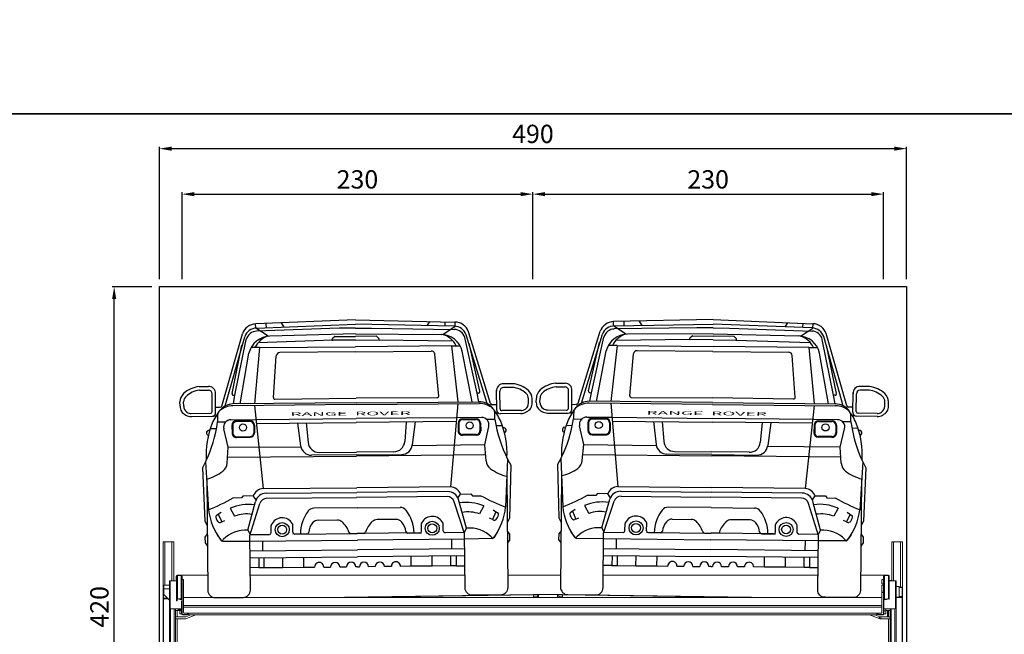
# Model space of a CAD drawing. Units: millimetres. Extents: x -18106 to -8699, y -3258 to 7829.
# Drawn here: x -16482 to -15837, y -1893 to -1490 of the extents above; entities that cross this region are included whole.
import ezdxf

# ---------------------------------------------------------------- set-up
doc = ezdxf.new("R2010")
doc.units = ezdxf.units.MM
doc.linetypes.add('(01) 130$0$A-AV-P00-10$0${ Origin Line }', pattern=[0])
doc.styles.get("Standard").update_dxf_attribs({"font": 'arial.ttf'})
doc.dimstyles.new('parkolay', dxfattribs={"dimtxt": 12, "dimasz": 8, "dimexe": 1.25, "dimexo": 5, "dimgap": 2, "dimtad": 1, "dimdec": 0, "dimtxsty": 'Standard', "dimcen": 8, "dimclrd": 252, "dimclre": 252, "dimclrt": 42, "dimadec": 0, "dimazin": 0, "dimtfac": 1, "dimtdec": 0, "dimtmove": 0, "dimatfit": 3, "dimfxl": 1, "dimarcsym": 1})

# ---------------------------------------------------------------- blocks, each defined once
blk = doc.blocks.new('LANGE ROVER BACK')
at = {"color": 251}
for p, q in [((-149.72, 181.72), (-149.84, 184.52)), ((-141.68, 176.39), (-149.72, 181.72)), ((-84.37, 186.52), (-149.71, 184.53)), ((-149.24, 181.74), (-84.37, 183.65)), ((-95.02, 181.09), (-149.21, 179.69)), ((-143.01, 184.73), (-142.93, 181.92)), ((-133, 185.04), (-131.28, 182.27)), ((-84.37, 181.09), (-95.02, 181.09)), ((-84.37, 186.52), (-19.03, 184.53)), ((-19.5, 181.74), (-84.37, 183.65)), ((-84.37, 181.09), (-73.72, 181.09)), ((-73.72, 181.09), (-19.53, 179.69)), ((-35.74, 185.04), (-37.46, 182.27)), ((-27.06, 176.39), (-19.03, 181.72)), ((-25.73, 184.73), (-25.81, 181.92)), ((-19.03, 181.72), (-18.91, 184.52)), ((-172.5, 130.83), (-158.5, 178.1)), ((-170.23, 130.87), (-156.94, 176.12)), ((-163.8, 137.78), (-156, 174.34)), ((-84.37, 177.28), (-140.5, 176.41)), ((-98.12, 175.62), (-99.69, 174.12)), ((-97.95, 175.69), (-84.37, 175.69)), ((-84.37, 177.28), (-28.25, 176.41)), ((-70.79, 175.69), (-84.37, 175.69)), ((-70.63, 175.62), (-69.06, 174.12)), ((-4.94, 137.78), (-12.75, 174.34)), ((1.49, 130.87), (-11.81, 176.12)), ((3.75, 130.83), (-10.25, 178.1)), ((-165.65, 139), (-158.86, 170.66)), ((-147.31, 168.93), (-152.93, 168.93)), ((-147.31, 168.93), (-151.04, 132.13)), ((-99.35, 173.29), (-148.24, 172.12)), ((-147.31, 168.93), (-84.37, 168.93)), ((-84.37, 173.29), (-99.35, 173.29)), ((-84.37, 173.29), (-69.39, 173.29)), ((-21.43, 168.93), (-84.37, 168.93)), ((-69.39, 173.29), (-20.5, 172.12)), ((-21.43, 168.93), (-17.7, 132.13)), ((-21.43, 168.93), (-15.82, 168.93)), ((-3.09, 139), (-9.88, 170.66)), ((-160.42, 132.13), (-154.32, 165.31)), ((-138.59, 136.04), (-136.41, 163.46)), ((-84.37, 165.61), (-134.02, 165.61)), ((-84.37, 165.61), (-34.73, 165.61)), ((-30.16, 136.04), (-32.34, 163.46)), ((-8.32, 132.13), (-14.42, 165.31)), ((-187.22, 143.73), (-181.13, 143.73)), ((18.47, 143.73), (12.38, 143.73)), ((-187.01, 141.33), (-181.13, 141.33)), ((-178.72, 127.33), (-178.72, 138.92)), ((-176.53, 126.54), (-176.53, 139.61)), ((-164.86, 132.13), (-163.8, 137.78)), ((-164.72, 137.78), (-163.8, 137.78)), ((-4.02, 137.78), (-4.94, 137.78)), ((-3.89, 132.13), (-4.94, 137.78)), ((7.78, 126.54), (7.78, 139.61)), ((9.97, 127.33), (9.97, 138.92)), ((18.27, 141.33), (12.38, 141.33)), ((-199.85, 131), (-199.85, 133.8)), ((-197.45, 131), (-197.45, 133.8)), ((-176.53, 130.02), (-173.63, 130.02)), ((-84.37, 130.93), (-165.18, 130.93)), ((-84.37, 132.13), (-165.13, 132.13)), ((-151.05, 130.98), (-145.87, 76.42)), ((-137.63, 134.97), (-84.37, 135.21)), ((-84.37, 135.21), (-84.37, 135.21)), ((-84.37, 135.21), (-84.37, 135.21)), ((-31.12, 134.97), (-84.37, 135.21)), ((-84.37, 132.13), (-3.62, 132.13)), ((-84.37, 130.93), (-3.57, 130.93)), ((-17.7, 130.98), (-22.88, 76.42)), ((7.78, 130.02), (4.89, 130.02)), ((28.7, 131), (28.7, 133.8)), ((31.11, 131), (31.11, 133.8)), ((-192.5, 126.12), (-179.92, 126.12)), ((-192.43, 124.13), (-178.93, 124.13)), ((-177.65, 124.51), (-176.23, 124.51)), ((8.9, 124.51), (7.48, 124.51)), ((23.69, 124.13), (10.19, 124.13)), ((23.76, 126.12), (11.18, 126.12)), ((-175.36, 120.41), (-169.95, 120.41)), ((-166.58, 121.78), (-150.17, 121.77)), ((-165.92, 118.07), (-165.92, 113.03)), ((-165.43, 118.07), (-165.43, 113.03)), ((-154.06, 120.96), (-163.03, 120.96)), ((-154.06, 120.48), (-163.03, 120.48)), ((-151.65, 118.07), (-151.65, 113.03)), ((-151.17, 118.07), (-151.17, 113.03)), ((-150.17, 121.77), (-84.37, 121.77)), ((-149.93, 119.22), (-84.37, 119.22)), ((-122.94, 119.22), (-120.98, 104.27)), ((-117.15, 119.22), (-116.04, 106.38)), ((-18.57, 121.77), (-84.37, 121.77)), ((-18.81, 119.22), (-84.37, 119.22)), ((-51.59, 119.22), (-52.71, 106.38)), ((-45.81, 119.22), (-47.76, 104.27)), ((-2.16, 121.78), (-18.57, 121.77)), ((-17.57, 118.07), (-17.57, 113.03)), ((-17.09, 118.07), (-17.09, 113.03)), ((-14.69, 120.96), (-5.72, 120.96)), ((-14.69, 120.48), (-5.72, 120.48)), ((-3.31, 118.07), (-3.31, 113.03)), ((-2.83, 118.07), (-2.83, 113.03)), ((6.62, 120.41), (1.2, 120.41)), ((-179.91, 116.21), (-176.04, 116.21)), ((-168.46, 103.7), (-171.28, 115.89)), ((-163.03, 110.63), (-154.06, 110.63)), ((-163.03, 110.15), (-154.06, 110.15)), ((-5.72, 110.63), (-14.69, 110.63)), ((-5.72, 110.15), (-14.69, 110.15)), ((-0.28, 103.7), (2.53, 115.89)), ((11.17, 116.21), (7.3, 116.21)), ((-169.3, 93.24), (-168.46, 103.7)), ((-168.46, 103.7), (-120.9, 103.63)), ((-0.28, 103.7), (-47.85, 103.63)), ((0.56, 93.24), (-0.28, 103.7)), ((-169.05, 97.2), (-84.37, 97.2)), ((-84.37, 97.98), (-113.82, 97.98)), ((-108.84, 99.78), (-84.37, 99.78)), ((-59.9, 99.78), (-84.37, 99.78)), ((-84.37, 97.98), (-54.92, 97.98)), ((0.3, 97.2), (-84.37, 97.2)), ((-183.43, 94.35), (-185.53, 90.36)), ((-183.43, 94.35), (-181.77, 62.8)), ((14.68, 94.35), (13.03, 62.8)), ((14.68, 94.35), (16.78, 90.36)), ((-185.53, 90.36), (-184.33, 55.51)), ((16.78, 90.36), (15.58, 55.51)), ((-159.15, 71.66), (-160.1, 70.4)), ((-152.38, 71.66), (-159.15, 71.66)), ((-150.58, 69.04), (-152.38, 71.66)), ((-145.87, 76.42), (-84.37, 76.42)), ((-143.97, 73.37), (-84.37, 73.37)), ((-22.88, 76.42), (-84.37, 76.42)), ((-24.78, 73.37), (-84.37, 73.37)), ((-18.16, 69.04), (-16.36, 71.66)), ((-16.36, 71.66), (-9.6, 71.66)), ((-9.6, 71.66), (-8.64, 70.4)), ((-160.1, 70.4), (-165.75, 70.4)), ((-156.11, 49.2), (-150.93, 68.06)), ((-143.56, 70.06), (-84.66, 70.06)), ((-25.19, 70.06), (-84.66, 70.06)), ((-12.63, 49.2), (-17.82, 68.06)), ((-8.64, 70.4), (-3, 70.4)), ((-173.58, 61.1), (-176.55, 59.13)), ((-175.38, 59.91), (-173.06, 54.83)), ((-167.52, 63.75), (-164.68, 58.49)), ((-84.37, 63.25), (-112.71, 63.25)), ((-84.37, 63.25), (-56.04, 63.25)), ((-1.23, 63.75), (-4.06, 58.49)), ((6.64, 59.91), (4.31, 54.83)), ((4.84, 61.1), (7.81, 59.13)), ((-184.33, 55.51), (-182.71, 52.51)), ((-173.06, 54.83), (-173.91, 54.44)), ((-173.06, 54.83), (-171.19, 55.69)), ((-140.8, 47.61), (-140.8, 52.13)), ((-126.6, 47.64), (-126.6, 52.61)), ((-109.94, 55.39), (-97.51, 55.4)), ((-58.8, 55.39), (-71.24, 55.4)), ((-42.15, 47.64), (-42.15, 52.61)), ((-27.95, 47.61), (-27.95, 52.13)), ((4.31, 54.83), (2.44, 55.69)), ((4.31, 54.83), (5.16, 54.44)), ((15.58, 55.51), (13.96, 52.51)), ((-182.71, 47.04), (-184.26, 44.98)), ((-176.21, 46.42), (-173.79, 42.84)), ((-156.11, 49.2), (-154.56, 46.4)), ((-154.56, 46.4), (-142, 46.4)), ((-117.4, 46.43), (-126.6, 46.43)), ((-125.39, 46.43), (-84.37, 46.43)), ((-88.69, 46.43), (-84.37, 46.43)), ((-80.05, 46.43), (-84.37, 46.43)), ((-43.35, 46.43), (-84.37, 46.43)), ((-51.34, 46.43), (-42.15, 46.43)), ((-14.18, 46.4), (-26.75, 46.4)), ((-12.63, 49.2), (-14.18, 46.4)), ((7.47, 46.42), (5.04, 42.84)), ((13.96, 47.04), (15.51, 44.98)), ((-184.26, 44.98), (-184.26, 41.21)), ((-184.26, 41.21), (-182.71, 39.08)), ((-172.8, 42.31), (-154.78, 42.13)), ((-154.78, 42.13), (-84.37, 42.13)), ((-146.34, 35.71), (-146.34, 42.13)), ((-13.96, 42.13), (-84.37, 42.13)), ((-22.41, 35.71), (-22.41, 42.13)), ((4.06, 42.31), (-13.96, 42.13)), ((15.51, 41.21), (13.96, 39.08)), ((15.51, 44.98), (15.51, 41.21)), ((-154.91, 35.71), (-84.37, 35.71)), ((-13.84, 35.71), (-84.37, 35.71)), ((-154.53, 31.18), (-84.37, 31.18)), ((-149.11, 31.18), (-149.11, 24.63)), ((-145.58, 24.63), (-145.58, 31.18)), ((-133.36, 24.63), (-133.36, 31.18)), ((-119.62, 24.63), (-119.62, 31.18)), ((-14.21, 31.18), (-84.37, 31.18)), ((-49.13, 24.63), (-49.13, 31.18)), ((-35.39, 24.63), (-35.39, 31.18)), ((-23.16, 24.63), (-23.16, 31.18)), ((-19.63, 31.18), (-19.63, 24.63)), ((-149.11, 24.63), (-154.53, 24.63)), ((-149.11, 24.63), (-145.58, 24.63)), ((-145.58, 24.63), (-133.36, 24.63)), ((-133.36, 24.63), (-119.62, 24.63)), ((-119.62, 24.63), (-112.56, 24.63)), ((-106.51, 24.57), (-102.04, 24.57)), ((-95.99, 24.57), (-91.58, 24.57)), ((-84.37, 24.57), (-85.53, 24.57)), ((-84.37, 24.57), (-83.21, 24.57)), ((-72.75, 24.57), (-77.16, 24.57)), ((-62.23, 24.57), (-66.7, 24.57)), ((-49.13, 24.63), (-56.18, 24.63)), ((-35.39, 24.63), (-49.13, 24.63)), ((-23.16, 24.63), (-35.39, 24.63)), ((-19.63, 24.63), (-23.16, 24.63)), ((-19.63, 24.63), (-14.21, 24.63))]:
    blk.add_line(p, q, dxfattribs=at)
for points in [[(-182.71, 83.13), (-182.71, 10.01, 0.414214), (-177.89, 5.2), (-159.6, 5.2, 0.414214), (-154.78, 10.01), (-154.78, 45.71), (-148.15, 66.7)], [(13.96, 83.13), (13.96, 10.01, -0.414214), (9.15, 5.2), (-9.15, 5.2, -0.414214), (-13.96, 10.01), (-13.96, 45.71), (-20.6, 66.7)]]:
    blk.add_lwpolyline(points, format="xyb", dxfattribs=at)
for centre, radius in [((-158.71, 116.61), 2.33), ((-10.03, 116.61), 2.33), ((-133.58, 49.39), 4.6), ((-133.58, 49.39), 2.91), ((-35.17, 49.39), 4.6), ((-35.17, 49.39), 2.91)]:
    blk.add_circle(centre, radius, dxfattribs=at)
for centre, radius, start, end in [((-149.42, 174.9), 9.63, 91.7493, 160.58082), ((-148.99, 173.32), 8.43, 91.68543, 160.57235), ((-19.75, 173.32), 8.43, 19.42765, 88.31457), ((-19.33, 174.9), 9.63, 19.41918, 88.2507), ((-149.02, 172.47), 7.22, 91.48632, 164.94249), ((-140.27, 161.97), 14.44, 90.89331, 166.60118), ((-137.35, 162.56), 14.49, 107.38364, 153.94152), ((-97.95, 175.45), 0.241, 90, 133.83012), ((-70.79, 175.45), 0.241, 46.16988, 90), ((-28.47, 161.97), 14.44, 13.39882, 89.10669), ((-31.39, 162.56), 14.49, 26.05848, 72.61636), ((-19.72, 172.47), 7.22, 15.05751, 88.51368), ((-99.35, 173.77), 0.481, 133.83012, 270), ((-69.39, 173.77), 0.481, 270, 46.16988), ((-134.02, 163.2), 2.41, 90, 173.73402), ((-34.73, 163.2), 2.41, 6.26598, 90), ((-185.26, 125.55), 18.29, 96.14438, 131.7903), ((-180.98, 139.26), 4.47, 355.57037, 91.8333), ((12.24, 139.26), 4.47, 88.1667, 184.42963), ((16.52, 125.55), 18.29, 48.2097, 83.85562), ((-192.63, 133.8), 7.22, 131.83316, 180), ((-192.63, 133.8), 4.81, 131.83316, 180), ((-185.31, 125.62), 15.79, 96.18531, 131.83316), ((-181.13, 138.92), 2.41, 0, 90), ((-164.72, 138.74), 0.963, 164.27112, 270), ((-137.63, 135.94), 0.963, 173.73402, 270.25658), ((-31.11, 135.94), 0.963, 269.74342, 6.26598), ((-4.02, 138.74), 0.963, 270, 15.72888), ((12.38, 138.92), 2.41, 90, 180), ((16.56, 125.62), 15.79, 48.16684, 83.81469), ((23.89, 133.8), 4.81, 0, 48.16684), ((23.89, 133.8), 7.22, 0, 48.16684), ((-192.63, 131), 7.22, 180, 207.84639), ((-192.63, 131), 4.81, 180, 235.69278), ((-165.06, 120.93), 11.21, 90.36024, 143.23956), ((-164.84, 116.49), 14.45, 91.33407, 129.49784), ((-173.63, 131.23), 1.2, 270, 340.58082), ((-3.69, 120.93), 11.21, 36.76044, 89.63976), ((-3.9, 116.49), 14.45, 50.50216, 88.66593), ((4.89, 131.23), 1.2, 199.41918, 270), ((23.89, 131), 4.81, 304.30722, 0), ((23.89, 131), 7.22, 332.15361, 0), ((-192.2, 132.53), 8.4, 215.71315, 268.40881), ((-192.43, 131.29), 5.17, 235.69278, 269.23301), ((-179.92, 127.33), 1.2, 270, 0), ((-178.93, 126.54), 2.41, 270, 0), ((-142.92, 103.48), 39.39, 141.08593, 155.84293), ((-93.18, 120.64), 82.18, 176.2087, 180.16059), ((-25.82, 103.48), 39.39, 24.15707, 38.91407), ((-75.56, 120.64), 82.18, 359.83941, 3.7913), ((10.19, 126.54), 2.41, 180, 270), ((11.18, 127.33), 1.2, 180, 270), ((23.45, 132.53), 8.4, 271.59119, 324.28685), ((23.69, 131.29), 5.17, 270.76699, 304.30722), ((-257.77, 131.63), 83.16, 333.36933, 352.24972), ((-126.01, 98.14), 57.04, 157.90698, 182.89913), ((-166.59, 116.97), 4.81, 89.96506, 192.99959), ((-163.03, 118.07), 2.89, 90, 180), ((-163.03, 118.07), 2.41, 90, 180), ((-154.06, 118.07), 2.89, 0, 90), ((-154.06, 118.07), 2.41, 0, 90), ((-14.69, 118.07), 2.89, 90, 180), ((-14.69, 118.07), 2.41, 90, 180), ((-5.72, 118.07), 2.89, 0, 90), ((-5.72, 118.07), 2.41, 0, 90), ((-2.16, 116.97), 4.81, 347.00041, 90.03494), ((89.02, 131.63), 83.16, 187.75028, 206.63067), ((-42.74, 98.14), 57.04, 357.10087, 22.09302), ((-181, 113.29), 1.64, 73.77932, 255.42865), ((-163.03, 113.03), 2.89, 180, 270), ((-163.03, 113.03), 2.41, 180, 270), ((-154.06, 113.03), 2.41, 270, 0), ((-154.06, 113.03), 2.89, 270, 0), ((-14.69, 113.03), 2.89, 180, 270), ((-14.69, 113.03), 2.41, 180, 270), ((-5.72, 113.03), 2.41, 270, 0), ((-5.72, 113.03), 2.89, 270, 0), ((12.26, 113.29), 1.64, 284.57135, 106.22068), ((-113.82, 105.2), 7.22, 187.45281, 270), ((-108.84, 107), 7.22, 184.9671, 270), ((-59.9, 107), 7.22, 270, 355.0329), ((-54.92, 105.2), 7.22, 270, 352.54719), ((-176.5, 93.82), 7.22, 306.81642, 355.39987), ((7.76, 93.82), 7.22, 184.60013, 233.18358), ((-189.16, 110.72), 28.34, 282.83797, 306.81642), ((20.41, 110.72), 28.34, 233.18358, 257.16203), ((-145.38, 68.92), 7.52, 93.7006, 158.60998), ((-143.97, 66.15), 7.22, 90, 164.63912), ((-24.78, 66.15), 7.22, 15.36088, 90), ((-23.36, 68.92), 7.52, 21.39002, 86.2994), ((-244.87, 216.57), 166.22, 292.30916, 298.4737), ((-155.75, 36.4), 29.77, 81.85112, 113.27507), ((-143.56, 65.25), 4.81, 90, 162.4543), ((-25.19, 65.25), 4.81, 17.5457, 90), ((-12.99, 36.4), 29.77, 66.72493, 98.14888), ((76.12, 216.57), 166.22, 241.5263, 247.69084), ((-142.45, 67.01), 39.55, 186.12009, 216.85926), ((-175.89, 58.13), 1.2, 123.45349, 191.73582), ((-156.99, 38.17), 21.73, 80.1257, 110.73928), ((-96.06, 45.92), 25.64, 143.06056, 178.47714), ((-112.71, 58.43), 4.81, 90, 143.06056), ((-56.04, 58.43), 4.81, 36.93944, 90), ((-72.68, 45.92), 25.64, 1.52286, 36.93944), ((-11.76, 38.17), 21.73, 69.26072, 99.8743), ((-26.29, 67.01), 39.55, 323.14074, 353.87991), ((7.14, 58.13), 1.2, 348.26418, 56.54651), ((-171.16, 59.11), 6.04, 191.73582, 227.70472), ((-174.41, 55.54), 1.2, 227.70472, 294.58713), ((-139.59, 52.13), 1.2, 155.57595, 180), ((-133.58, 49.39), 7.81, 29.09878, 155.57595), ((-127.8, 52.61), 1.2, 0, 29.09878), ((-104.99, 46.43), 11.27, 140.0897, 174.46361), ((-109.94, 50.58), 4.81, 90.02414, 140.0897), ((-97.5, 50.58), 4.81, 48.10197, 90.02414), ((-104.69, 42.58), 15.57, 17.53943, 48.10197), ((-64.06, 42.58), 15.57, 131.89803, 162.46057), ((-71.24, 50.58), 4.81, 89.97586, 131.89803), ((-58.8, 50.58), 4.81, 39.9103, 89.97586), ((-63.76, 46.43), 11.27, 5.53639, 39.9103), ((-40.94, 52.61), 1.2, 150.90122, 180), ((-35.17, 49.39), 7.81, 24.42405, 150.90122), ((-29.15, 52.13), 1.2, 0, 24.42405), ((5.66, 55.54), 1.2, 245.41287, 312.29528), ((2.41, 59.11), 6.04, 312.29528, 348.26418), ((-157.99, 29.57), 19.72, 84.52166, 136.34352), ((-142, 47.61), 1.2, 270, 0), ((-125.39, 47.64), 1.2, 180, 270), ((-117.4, 47.64), 1.2, 270, 354.46361), ((-88.69, 47.63), 1.2, 197.53943, 270), ((-80.05, 47.63), 1.2, 270, 342.46057), ((-51.34, 47.64), 1.2, 185.53639, 270), ((-43.35, 47.64), 1.2, 270, 0), ((-26.75, 47.61), 1.2, 180, 270), ((-10.75, 29.57), 19.72, 43.65648, 95.47834), ((-173.13, 44.01), 1.2, 216.85926, 316.34352), ((-172.79, 43.52), 1.2, 214.14533, 269.42995), ((4.38, 44.01), 1.2, 223.65648, 323.14074), ((4.04, 43.52), 1.2, 270.57005, 325.85467), ((-109.54, 24.63), 3.02, 358.96261, 180), ((-99.02, 24.57), 3.02, 0, 180), ((-88.56, 24.57), 3.02, 0, 180), ((-80.19, 24.57), 3.02, 0, 180), ((-69.73, 24.57), 3.02, 0, 180), ((-59.21, 24.63), 3.02, 0, 181.03739)]:
    blk.add_arc(centre, radius, start, end, dxfattribs=at)
at = {"color": 251, "insert": (-127.52, 126.23), "char_height": 2.4071, "attachment_point": 1}
blk.add_mtext_dynamic_manual_height_columns('{\\W3.5;\\T0.9;RANGE  ROVER}', width=101.1581, gutter_width=12.5, heights=[0], dxfattribs=at)
blk = doc.blocks.new('*D450')
at = {"color": 252, "lineweight": -2, "transparency": 16777216}
for p, q in [((-16390.8, -1660.54), (-16390.8, -1573.77)), ((-16382.8, -1575.02), (-15908.8, -1575.02)), ((-15900.8, -1660.54), (-15900.8, -1573.77))]:
    blk.add_line(p, q, dxfattribs=at)
at = {"color": 252, "transparency": 16777216}
for points in [[(-16382.8, -1573.69), (-16382.8, -1576.35), (-16390.8, -1575.02)], [(-15908.8, -1573.69), (-15908.8, -1576.35), (-15900.8, -1575.02)]]:
    blk.add_solid(points, dxfattribs=at)
at = {"layer": 'Defpoints', "color": 0, "transparency": 16777216}
for p in [(-15900.8, -1575.02), (-16390.8, -1665.54), (-15900.8, -1665.54)]:
    blk.add_point(p, dxfattribs=at)
at = {"color": 42, "transparency": 16777216, "insert": (-16145.8, -1566.89), "char_height": 12, "attachment_point": 5}
blk.add_mtext('490', dxfattribs=at)
blk = doc.blocks.new('*D451')
at = {"color": 252, "lineweight": -2, "transparency": 16777216}
for p, q in [((-16375.9, -1660.54), (-16375.9, -1603.6)), ((-16367.9, -1604.85), (-16153.9, -1604.85)), ((-16145.9, -1660.54), (-16145.9, -1603.6))]:
    blk.add_line(p, q, dxfattribs=at)
at = {"color": 252, "transparency": 16777216}
for points in [[(-16367.9, -1603.52), (-16367.9, -1606.19), (-16375.9, -1604.85)], [(-16153.9, -1603.52), (-16153.9, -1606.19), (-16145.9, -1604.85)]]:
    blk.add_solid(points, dxfattribs=at)
at = {"layer": 'Defpoints', "color": 0, "transparency": 16777216}
for p in [(-16145.9, -1604.85), (-16375.9, -1665.54), (-16145.9, -1665.54)]:
    blk.add_point(p, dxfattribs=at)
at = {"color": 42, "transparency": 16777216, "insert": (-16260.9, -1596.72), "char_height": 12, "attachment_point": 5}
blk.add_mtext('230', dxfattribs=at)
blk = doc.blocks.new('*D452')
at = {"color": 252, "lineweight": -2, "transparency": 16777216}
for p, q in [((-16145.9, -1660.54), (-16145.9, -1603.6)), ((-16137.9, -1604.85), (-15923.9, -1604.85)), ((-15915.9, -1660.54), (-15915.9, -1603.6))]:
    blk.add_line(p, q, dxfattribs=at)
at = {"color": 252, "transparency": 16777216}
for points in [[(-16137.9, -1603.52), (-16137.9, -1606.19), (-16145.9, -1604.85)], [(-15923.9, -1603.52), (-15923.9, -1606.19), (-15915.9, -1604.85)]]:
    blk.add_solid(points, dxfattribs=at)
at = {"layer": 'Defpoints', "color": 0, "transparency": 16777216}
for p in [(-15915.9, -1604.85), (-16145.9, -1665.54), (-15915.9, -1665.54)]:
    blk.add_point(p, dxfattribs=at)
at = {"color": 42, "transparency": 16777216, "insert": (-16030.9, -1596.72), "char_height": 12, "attachment_point": 5}
blk.add_mtext('230', dxfattribs=at)
blk = doc.blocks.new('*D528')
at = {"color": 252, "lineweight": -2, "transparency": 16777216}
for p, q in [((-16395.8, -1665.54), (-16421.67, -1665.54)), ((-16420.42, -2077.44), (-16420.42, -1673.54)), ((-16395.8, -2085.44), (-16421.67, -2085.44))]:
    blk.add_line(p, q, dxfattribs=at)
at = {"color": 252, "transparency": 16777216}
for points in [[(-16421.76, -1673.54), (-16419.09, -1673.54), (-16420.42, -1665.54)], [(-16421.76, -2077.44), (-16419.09, -2077.44), (-16420.42, -2085.44)]]:
    blk.add_solid(points, dxfattribs=at)
at = {"layer": 'Defpoints', "color": 0, "transparency": 16777216}
for p in [(-16420.42, -1665.54), (-16390.8, -1665.54), (-16390.8, -2085.44)]:
    blk.add_point(p, dxfattribs=at)
at = {"color": 42, "transparency": 16777216, "insert": (-16428.55, -1875.49), "char_height": 12, "attachment_point": 5, "rotation": 90}
blk.add_mtext('420', dxfattribs=at)
blk = doc.blocks.new('Parkist_22_h_420_w_230_back')
at = {"color": 40, "linetype": 'Continuous', "lineweight": 15, "true_color": 0xfdbd3e}
for p, q in [((2.5, 472.52), (2.5, 257.06)), ((2.5, 472.52), (3.7, 472.52)), ((3.7, 472.52), (8.3, 472.52)), ((3.7, 472.52), (3.7, 444.12)), ((8.3, 472.52), (9.5, 472.52)), ((8.3, 472.52), (8.3, 447.07)), ((9.5, 472.52), (9.5, 447.07)), ((480.3, 472.52), (480.3, 447.07)), ((480.3, 472.52), (481.5, 472.52)), ((481.5, 472.52), (486.1, 472.52)), ((481.5, 472.52), (481.5, 447.07)), ((486.1, 472.52), (487.3, 472.52)), ((486.1, 472.52), (486.1, 442.92)), ((487.3, 472.52), (487.3, 258.06)), ((6.6, 249.3), (6.6, 447.07)), ((6.6, 447.07), (7.4, 447.07)), ((7.1, 429.07), (7.1, 446.57)), ((7.4, 447.07), (7.4, 447.03)), ((7.6, 447.07), (11.3, 447.07)), ((11.1, 450.02), (11.1, 448.62)), ((11.1, 447.62), (11.1, 448.62)), ((11.1, 448.62), (11.3, 448.62)), ((11.3, 447.62), (11.1, 447.62)), ((11.3, 449.81), (11.3, 435.2)), ((14.3, 450.62), (11.7, 450.62)), ((11.7, 450.37), (11.7, 450.62)), ((11.7, 450.62), (31.71, 450.62)), ((11.9, 435.52), (11.9, 450.4)), ((11.9, 450.4), (14.3, 450.4)), ((14.3, 450.4), (14.3, 450.62)), ((14.3, 435.16), (14.3, 450.4)), ((14.9, 450.02), (14.86, 450.02)), ((14.9, 449.81), (14.9, 450.02)), ((14.9, 434.57), (14.9, 449.81)), ((14.9, 447.82), (15.9, 447.82)), ((15.9, 445.07), (15.9, 447.82)), ((59.64, 450.62), (200.46, 450.62)), ((228.39, 450.62), (263.15, 450.62)), ((291.08, 450.62), (431.9, 450.62)), ((459.83, 450.62), (475.5, 450.62)), ((473.9, 447.82), (474.9, 447.82)), ((473.9, 445.07), (473.9, 447.82)), ((474.9, 450.02), (474.94, 450.02)), ((474.9, 450.02), (474.9, 449.81)), ((474.9, 449.81), (474.9, 434.37)), ((478.1, 450.62), (475.5, 450.62)), ((475.5, 450.62), (475.5, 450.4)), ((475.5, 450.4), (475.5, 434.96)), ((475.5, 450.4), (478.1, 450.4)), ((478.1, 450.62), (478.1, 450.4)), ((478.1, 450.4), (478.1, 435.38)), ((478.7, 449.83), (478.7, 450.02)), ((478.7, 435.06), (478.7, 449.81)), ((480.3, 447.25), (478.7, 447.25)), ((482.2, 447.07), (478.7, 447.07)), ((482.4, 447.07), (483.2, 447.07)), ((482.4, 447.03), (482.4, 447.07)), ((482.7, 429.07), (482.7, 446.57)), ((483.2, 447.07), (483.2, 249.3)), ((2.7, 441.72), (2.7, 435.72)), ((2.9, 441.72), (2.7, 441.72)), ((2.9, 444.12), (6.6, 444.12)), ((2.9, 444.12), (2.9, 441.72)), ((2.9, 441.72), (2.9, 438.54)), ((2.9, 441.72), (6.6, 441.72)), ((15.9, 445.07), (15.9, 439.52)), ((15.9, 434.34), (15.9, 439.72)), ((473.9, 445.07), (474.9, 445.07)), ((474.9, 444.13), (473.9, 444.13)), ((473.9, 444.13), (473.9, 439.52)), ((473.9, 439.52), (474.9, 439.52)), ((473.9, 439.3), (473.9, 439.52)), ((474.9, 439.3), (473.9, 439.3)), ((473.9, 434.34), (473.9, 439.3)), ((483.2, 443.22), (485.1, 443.22)), ((485.1, 443.22), (485.1, 436.22)), ((485.1, 442.92), (486.9, 442.92)), ((487.1, 442.72), (485.1, 442.72)), ((487.1, 436.72), (487.1, 442.72)), ((2.7, 435.72), (3, 435.42)), ((2.7, 435.72), (5.3, 435.72)), ((3, 435.42), (2.7, 435.12)), ((2.7, 435.12), (2.7, 257.7)), ((3.62, 435.12), (2.7, 435.12)), ((5.6, 435.42), (3, 435.42)), ((3, 435.42), (3.86, 435.42)), ((3.19, 437.83), (6.6, 434.42)), ((5.9, 435.12), (3.62, 435.12)), ((3.86, 435.42), (5.6, 435.42)), ((11.3, 435.2), (11.3, 434)), ((11.3, 434), (11.6, 434)), ((11.3, 433.95), (11.3, 434)), ((11.3, 433.95), (11.6, 433.95)), ((11.6, 434), (11.6, 435.2)), ((11.6, 434), (11.6, 433.95)), ((12.9, 435.24), (11.9, 435.52)), ((12.9, 434.95), (11.9, 435.23)), ((14.3, 435.16), (13.7, 435.16)), ((14.3, 434.86), (13.7, 434.86)), ((14.6, 434.57), (14.9, 434.57)), ((14.9, 433.59), (14.6, 433.59)), ((14.6, 433.59), (14.6, 425.32)), ((14.9, 434.57), (14.9, 433.59)), ((14.9, 433.59), (14.9, 425.32)), ((14.9, 429.72), (14.9, 433.37)), ((15.9, 434.34), (15.9, 433.37)), ((15.9, 434.32), (15.94, 434.32)), ((15.9, 429.72), (15.9, 433.37)), ((15.94, 436.42), (15.94, 434.46)), ((15.94, 436.02), (473.9, 436.02)), ((15.94, 434.46), (15.94, 434.32)), ((15.95, 436), (473.9, 436)), ((245.38, 438.02), (105.98, 436.02)), ((245.38, 437.72), (126.89, 436.02)), ((245.39, 438.02), (245.38, 438.02)), ((245.41, 436.02), (245.38, 437.72)), ((248.45, 438.02), (245.41, 438.02)), ((245.41, 437.52), (245.41, 438.02)), ((245.46, 436.02), (245.46, 437.02)), ((245.46, 437.02), (247.9, 437.02)), ((247.9, 436.02), (247.9, 437.26)), ((248.7, 438.06), (251.2, 438.06)), ((248.7, 436.02), (248.7, 438.06)), ((251.2, 438.06), (261.1, 438.06)), ((261.1, 436.02), (261.1, 438.06)), ((264.39, 438.02), (261.35, 438.02)), ((261.9, 436.02), (261.9, 437.26)), ((261.9, 437.02), (264.34, 437.02)), ((264.34, 437.02), (264.34, 436.02)), ((264.39, 437.52), (264.39, 438.02)), ((264.39, 438.02), (264.41, 438.02)), ((264.39, 436.02), (264.42, 437.72)), ((264.39, 437.52), (264.4, 437.52)), ((264.4, 437.52), (264.4, 437.85)), ((264.42, 438.02), (264.41, 438.02)), ((264.41, 437.89), (264.41, 437.99)), ((403.82, 436.02), (264.42, 438.02)), ((382.91, 436.02), (264.42, 437.72)), ((473.9, 429.72), (473.9, 436)), ((474.9, 433.4), (474.9, 434.37)), ((474.9, 433.4), (474.9, 425.32)), ((474.9, 429.72), (474.9, 433.37)), ((475.2, 434.37), (475.2, 433.4)), ((475.2, 433.4), (475.2, 425.32)), ((475.5, 434.96), (476.1, 434.96)), ((475.5, 434.67), (476.1, 434.67)), ((478.1, 435.38), (476.9, 435.04)), ((478.1, 435.09), (476.9, 434.75)), ((478.4, 435.06), (478.7, 435.06)), ((485.1, 436.22), (483.2, 436.22)), ((483.2, 436.12), (483.7, 436.12)), ((483.7, 436.12), (483.7, 436.22)), ((483.71, 436.12), (483.7, 436.12)), ((487.1, 436.12), (483.7, 436.12)), ((483.79, 436.09), (483.71, 436.11)), ((485.1, 436.72), (487.1, 436.72)), ((486.8, 436.42), (485.1, 436.42)), ((486.8, 436.42), (487.1, 436.72)), ((487.1, 436.12), (486.8, 436.42)), ((487.1, 258.7), (487.1, 436.12)), ((7.4, 428.62), (7.4, 249.3)), ((12.4, 428.57), (7.6, 428.57)), ((9.8, 231.05), (9.8, 428.57)), ((10.6, 428.57), (10.6, 231.05)), ((13.4, 427.62), (10.6, 427.62)), ((11.7, 423.32), (11.7, 427.62)), ((12.4, 428.57), (12.4, 428.08)), ((13.4, 428.57), (12.4, 428.57)), ((12.41, 428.06), (12.4, 428.08)), ((12.4, 428.07), (12.41, 428.06)), ((12.51, 428.18), (13.32, 428.18)), ((13.32, 428.57), (13.32, 428.18)), ((13.32, 428.18), (13.32, 428.08)), ((13.32, 428.08), (13.32, 427.99)), ((13.32, 428.07), (13.4, 428.07)), ((13.4, 427.27), (13.4, 428.57)), ((14.6, 428.57), (13.4, 428.57)), ((13.4, 427.27), (14.6, 427.27)), ((13.4, 425.27), (13.4, 427.27)), ((13.6, 428.51), (13.61, 428.57)), ((13.6, 428.57), (13.6, 428.51)), ((13.6, 428.51), (13.6, 427.87)), ((13.71, 427.9), (14.52, 427.9)), ((13.71, 427.85), (14.52, 427.85)), ((14.52, 428.57), (14.52, 428.51)), ((14.52, 428.51), (14.52, 427.9)), ((14.52, 427.9), (14.52, 427.87)), ((14.52, 427.87), (14.6, 427.87)), ((14.52, 427.87), (14.52, 427.85)), ((15.9, 430.77), (473.9, 430.77)), ((15.9, 429.79), (15.9, 426.22)), ((15.9, 429.79), (473.9, 429.79)), ((473.9, 429.79), (473.9, 426.22)), ((476.4, 428.57), (475.2, 428.57)), ((475.2, 427.27), (476.4, 427.27)), ((476.4, 428.57), (476.4, 427.27)), ((476.4, 428.57), (477.4, 428.57)), ((476.4, 427.62), (479.2, 427.62)), ((476.4, 427.27), (476.4, 425.27)), ((477.4, 428.57), (482.2, 428.57)), ((477.54, 427.62), (477.54, 423.32)), ((478.1, 427.62), (478.1, 423.32)), ((479.2, 231.05), (479.2, 428.57)), ((480, 428.57), (480, 231.05)), ((482.4, 249.3), (482.4, 428.62)), ((16.75, 423.32), (10.6, 423.32)), ((10.6, 422.12), (16.75, 422.12)), ((11.7, 257.7), (11.7, 422.12)), ((14.6, 425.27), (13.4, 425.27)), ((14.6, 425.32), (14.6, 425.27)), ((14.6, 425.32), (14.9, 425.32)), ((15.2, 425.02), (15.2, 424.72)), ((15.2, 425.02), (17.7, 425.02)), ((15.2, 424.72), (17.7, 424.72)), ((16.4, 425.72), (19.3, 425.72)), ((20.69, 424.72), (17.4, 423.45)), ((17.7, 424.72), (17.7, 425.02)), ((17.7, 425.02), (18.2, 425.02)), ((18.2, 424.72), (17.7, 424.72)), ((17.84, 422.33), (24, 424.72)), ((18.2, 425.02), (18.2, 424.72)), ((18.5, 425.72), (18.5, 425.32)), ((18.8, 425.72), (18.8, 425.32)), ((19.3, 425.72), (470.5, 425.72)), ((19.3, 425.72), (19.3, 424.72)), ((19.3, 424.72), (470.5, 424.72)), ((465.8, 424.72), (471.96, 422.33)), ((472.4, 423.45), (469.11, 424.72)), ((470.5, 425.72), (473.4, 425.72)), ((470.5, 424.72), (470.5, 425.72)), ((471, 425.72), (471, 425.32)), ((471.3, 425.32), (471.3, 425.72)), ((471.6, 424.72), (471.6, 425.02)), ((471.6, 425.02), (472.1, 425.02)), ((472.1, 424.72), (471.6, 424.72)), ((472.1, 425.02), (472.1, 424.72)), ((474.6, 425.02), (472.1, 425.02)), ((474.6, 424.72), (472.1, 424.72)), ((479.2, 423.32), (473.05, 423.32)), ((473.05, 423.32), (473.05, 422.12)), ((473.05, 422.12), (479.2, 422.12)), ((474.6, 424.72), (474.6, 425.02)), ((474.9, 425.32), (475.2, 425.32)), ((475.2, 425.27), (475.2, 425.32)), ((476.4, 425.27), (475.2, 425.27)), ((478.1, 422.12), (478.1, 258.7))]:
    blk.add_line(p, q, dxfattribs=at)
at = {"color": 40, "linetype": 'Continuous', "lineweight": 15, "true_color": 0xfdbd3e, "flags": 128}
for points in [[(245.38, 437.72), (245.38, 437.78), (245.38, 437.84), (245.38, 437.89), (245.38, 437.94), (245.38, 437.97), (245.38, 438), (245.38, 438.02), (245.38, 438.02)], [(264.42, 437.72), (264.42, 437.78), (264.42, 437.84), (264.42, 437.89), (264.42, 437.94), (264.42, 437.97), (264.42, 438), (264.42, 438.02), (264.42, 438.02)], [(472.4, 423.45), (472.39, 423.43), (472.37, 423.38), (472.34, 423.29), (472.3, 423.19), (472.25, 423.06), (472.19, 422.92), (472.14, 422.78), (472.09, 422.65), (472.04, 422.53), (472, 422.43), (471.98, 422.37), (471.96, 422.33), (471.96, 422.33)]]:
    blk.add_lwpolyline(points, dxfattribs=at)
at = {"color": 40, "linetype": 'Continuous', "lineweight": 15, "true_color": 0xfdbd3e}
for centre, radius, start, end in [((7.6, 446.57), 0.5, 90, 180), ((11.7, 450.02), 0.6, 90, 180), ((11.89, 449.81), 0.593, 89.36807, 179.34268), ((14.3, 450.02), 0.6, 0, 90), ((14.31, 449.81), 0.593, 0.65275, 90.63422), ((475.5, 450.02), 0.6, 90, 180), ((475.49, 449.8), 0.593, 89.34579, 179.33464), ((478.1, 450.02), 0.6, 0, 90), ((478.11, 449.8), 0.593, 0.66668, 90.65517), ((482.2, 446.57), 0.5, 0, 90), ((2.9, 441.72), 0.2, 90, 180), ((486.9, 442.72), 0.2, 0, 90), ((3.9, 438.54), 1, 180, 225), ((13.63, 438.4), 3.24, 256.91397, 271.14584), ((13.63, 438.1), 3.24, 256.91397, 271.14584), ((14.31, 434.56), 0.593, 0.6491, 90.63787), ((14.3, 434.57), 0.297, 0.64948, 90.63522), ((245.41, 437.02), 1, 90, 90.82186), ((245.41, 437.02), 0.5, 90, 90.82186), ((248.7, 437.26), 0.8, 89.98085, 179.98254), ((261.1, 437.26), 0.8, 0.01746, 90.01915), ((475.49, 434.37), 0.593, 89.34614, 179.33428), ((475.5, 434.37), 0.297, 89.34743, 179.33528), ((476.17, 438.16), 3.2, 268.8414, 283.24427), ((476.17, 437.87), 3.2, 268.8414, 283.24427), ((7.6, 429.07), 0.5, 180, 270), ((16.4, 426.22), 0.5, 180, 270), ((473.4, 426.22), 0.5, 270, 0), ((482.2, 429.07), 0.5, 270, 0), ((15.2, 425.32), 0.6, 180, 270), ((15.2, 425.32), 0.3, 180, 270), ((16.75, 425.12), 1.8, 270, 291.25051), ((16.75, 425.12), 3, 270, 291.25051), ((18.2, 425.32), 0.3, 270, 0), ((18.2, 425.32), 0.6, 270, 0), ((471.6, 425.32), 0.6, 180, 270), ((471.6, 425.32), 0.3, 180, 270), ((473.05, 425.12), 3, 248.74949, 270), ((473.05, 425.12), 1.8, 248.74949, 270), ((474.6, 425.32), 0.6, 270, 0), ((474.6, 425.32), 0.3, 270, 0)]:
    blk.add_arc(centre, radius, start, end, dxfattribs=at)
for points, knots in [([(11.3, 435.2), (11.31, 435.25), (11.33, 435.36), (11.47, 435.49), (11.66, 435.56), (11.82, 435.53), (11.9, 435.52)], [0, 0, 0, 0, 0.250004, 0.500002, 0.750006, 1, 1, 1, 1]), ([(11.6, 435.2), (11.6, 435.21), (11.61, 435.25), (11.68, 435.28), (11.78, 435.28), (11.86, 435.24), (11.9, 435.23)], [0, 0, 0, 0, 0.250002, 0.500003, 0.750003, 1, 1, 1, 1]), ([(245.38, 437.87), (245.38, 437.9), (245.38, 437.96), (245.39, 438.01), (245.39, 438.02), (245.39, 438.02)], [0, 0, 0, 0, 0.282848, 0.641431, 1, 1, 1, 1]), ([(245.41, 438.02), (245.41, 438.02), (245.41, 438.01), (245.42, 437.95), (245.43, 437.86), (245.43, 437.74), (245.44, 437.58), (245.44, 437.41), (245.45, 437.22), (245.46, 437.09), (245.46, 437.02)], [0, 0, 0, 0, 0.124998, 0.249999, 0.375002, 0.500002, 0.625002, 0.749998, 0.874994, 1, 1, 1, 1]), ([(264.34, 437.02), (264.34, 437.09), (264.35, 437.22), (264.36, 437.41), (264.36, 437.58), (264.37, 437.74), (264.37, 437.86), (264.38, 437.95), (264.39, 438.01), (264.39, 438.02), (264.39, 438.02)], [0, 0, 0, 0, 0.125006, 0.250002, 0.374998, 0.499998, 0.624998, 0.750001, 0.875002, 1, 1, 1, 1]), ([(264.4, 437.52), (264.4, 437.52), (264.41, 437.52), (264.41, 437.46), (264.42, 437.45)], [0, 0, 0, 0, 0.767542, 1, 1, 1, 1]), ([(264.41, 438.02), (264.41, 438.02), (264.41, 438.01), (264.42, 437.96), (264.42, 437.9), (264.42, 437.87)], [0, 0, 0, 0, 0.358569, 0.717152, 1, 1, 1, 1]), ([(478.1, 435.38), (478.18, 435.4), (478.34, 435.42), (478.53, 435.35), (478.67, 435.23), (478.69, 435.12), (478.7, 435.06)], [0, 0, 0, 0, 0.250003, 0.499999, 0.750006, 1, 1, 1, 1]), ([(478.1, 435.09), (478.14, 435.11), (478.22, 435.14), (478.32, 435.14), (478.39, 435.11), (478.4, 435.08), (478.4, 435.06)], [0, 0, 0, 0, 0.250004, 0.500003, 0.750001, 1, 1, 1, 1]), ([(483.2, 436.12), (483.23, 436.12), (483.43, 436.13), (483.62, 436.11), (483.79, 436.09)], [0, 0, 0, 0, 0.163126, 1, 1, 1, 1]), ([(12.4, 428.08), (12.41, 428.1), (12.42, 428.13), (12.48, 428.16), (12.51, 428.18)], [0, 0, 0, 0, 0.49451, 1, 1, 1, 1]), ([(12.51, 428.18), (12.47, 428.28), (12.43, 428.41), (12.42, 428.55), (12.42, 428.57)], [0, 0, 0, 0, 0.790342, 1, 1, 1, 1]), ([(13.71, 427.9), (13.68, 428), (13.62, 428.2), (13.61, 428.41), (13.6, 428.51)], [0, 0, 0, 0, 0.495471, 1, 1, 1, 1]), ([(13.6, 427.87), (13.61, 427.88), (13.62, 427.89), (13.68, 427.9), (13.71, 427.9)], [0, 0, 0, 0, 0.494527, 1, 1, 1, 1]), ([(13.71, 427.85), (13.68, 427.85), (13.62, 427.86), (13.61, 427.87), (13.6, 427.87)], [0, 0, 0, 0, 0.495475, 1, 1, 1, 1])]:
    blk.add_open_spline(points, degree=3, knots=knots, dxfattribs=at)

msp = doc.modelspace()

# ---------------------------------------------------------------- linework, layer by layer
for points in [[(-16537.74, -699.38), (-15753.85, -699.38), (-15753.85, -1552.21), (-16537.74, -1552.21)], [(-16537.74, -1552.21), (-15753.85, -1552.21), (-15753.85, -2405.05), (-16537.74, -2405.05)]]:
    msp.add_lwpolyline(points, close=True)
at = {"color": 251, "linetype": '(01) 130$0$A-AV-P00-10$0${ Origin Line }', "ltscale": 3}
msp.add_lwpolyline([(-16390.8, -1665.43), (-15900.8, -1665.43), (-15900.8, -2305.43), (-16390.8, -2305.43)], close=True, dxfattribs=at)

# ---------------------------------------------------------------- block references
for p, rotation in [((-16176.2, -1873.04), 0.522414453409961), ((-15945.14, -1874.54), 359.3935985845568)]:
    msp.add_blockref('LANGE ROVER BACK', p, dxfattribs=dict(rotation=rotation))
msp.add_blockref('Parkist_22_h_420_w_230_back', (-16390.8, -2305.43))

# ---------------------------------------------------------------- dimensions: what is measured, and where the dimension line sits
for base, p1, p2, picture, middle in [((-15900.8, -1575.02), (-16390.8, -1665.54), (-15900.8, -1665.54), '*D450', (-16145.8, -1566.89)), ((-16145.9, -1604.85), (-16375.9, -1665.54), (-16145.9, -1665.54), '*D451', (-16260.9, -1596.72)), ((-15915.9, -1604.85), (-16145.9, -1665.54), (-15915.9, -1665.54), '*D452', (-16030.9, -1596.72))]:
    dim = msp.add_linear_dim(base=base, p1=p1, p2=p2, dimstyle='parkolay')
    dim.commit()
    dim.dimension.update_dxf_attribs({"geometry": picture, "text_midpoint": middle})
dim = msp.add_linear_dim(base=(-16420.42, -1665.54), p1=(-16390.8, -2085.44), p2=(-16390.8, -1665.54), angle=90, dimstyle='parkolay')
dim.commit()
dim.dimension.update_dxf_attribs({"geometry": '*D528', "text_midpoint": (-16428.55, -1875.49)})

doc.saveas('drawing.dxf')
